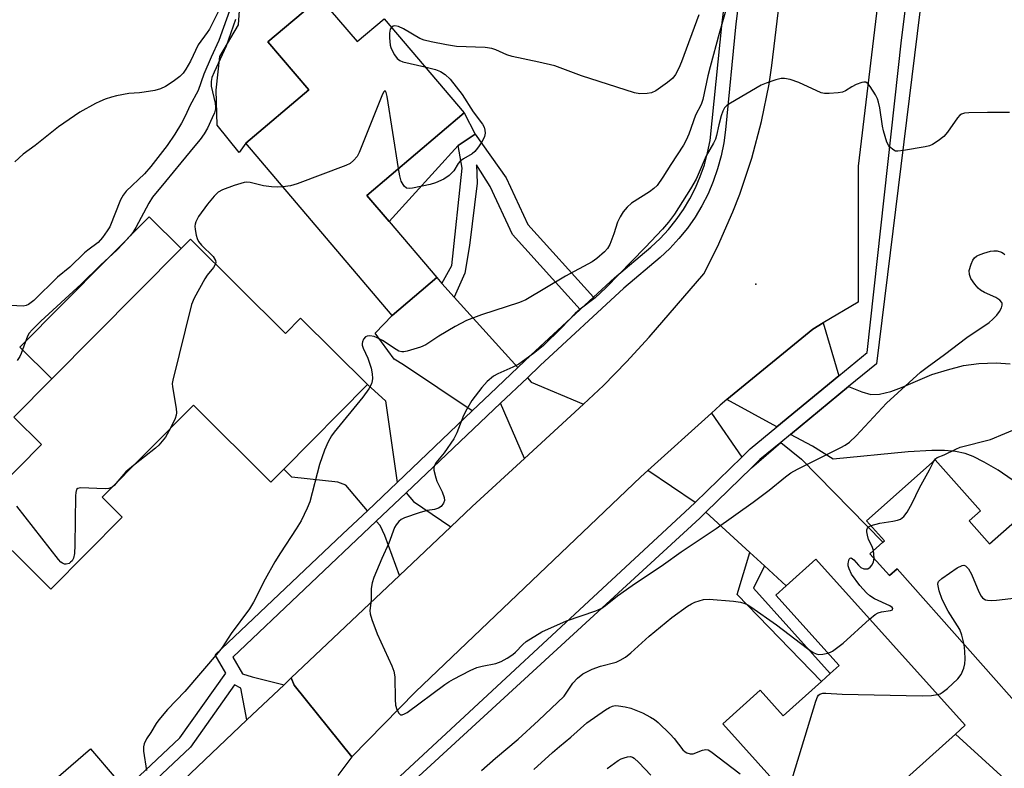
# Model space of a CAD drawing. Units: inches. Extents: x 1285760 to 1291760, y 481452 to 485453.
# Drawn here: x 1288273 to 1288519, y 482302 to 482489 of the extents above; entities that cross this region are included whole.
import ezdxf

# ---------------------------------------------------------------- set-up
doc = ezdxf.new("R2010")
doc.units = ezdxf.units.IN
doc.header["$MEASUREMENT"] = 0
for name, color, linetype in [('BLDG-Footprint', 5, 'Continuous'), ('CULTRL-Pad', 6, 'Continuous'), ('ELEV-Spot Elevation', 7, 'Continuous'), ('TRANS-Driveway', 251, 'Continuous'), ('TRANS-Non Street Sidewalk', 7, 'Continuous'), ('TRANS-Road', 130, 'Continuous'), ('TRANS-Street Sidewalk', 7, 'Continuous'), ('Undefined', 1, 'Continuous')]:
    doc.layers.add(name, color=color, linetype=linetype)

msp = doc.modelspace()

# ---------------------------------------------------------------- linework, layer by layer
at = {"layer": 'BLDG-Footprint'}
for points, elevation in [([(1288348.26, 482494.38), (1288357.59, 482483.4), (1288364.31, 482489.11), (1288384.28, 482465.6), (1288360.03, 482445), (1288365.55, 482438.5), (1288377.47, 482424.46), (1288366.31, 482414.99), (1288329.76, 482458.02), (1288345.48, 482471.37), (1288335.29, 482483.36)], 296.41), ([(1288315.94, 482434.06), (1288339.66, 482410.51), (1288343.46, 482414.34), (1288360.19, 482397.73), (1288339.25, 482376.63), (1288336.04, 482373.4), (1288316.69, 482392.62), (1288293.83, 482369.6), (1288298.84, 482364.61), (1288281.03, 482346.68), (1288261.83, 482365.74), (1288278.74, 482382.77), (1288271.83, 482389.63), (1288281.29, 482399.16), (1288313.61, 482431.72)], 295.94), ([(1288472.16, 482354.12), (1288509.48, 482312.64), (1288507.05, 482310.46), (1288476.23, 482282.73), (1288448.97, 482313.04), (1288458.26, 482321.4), (1288464.02, 482314.99), (1288473.59, 482323.6), (1288475.81, 482325.59), (1288477.99, 482327.56), (1288462.18, 482345.14), (1288464.8, 482347.5)], 295.74)]:
    msp.add_lwpolyline(points, close=True, dxfattribs=dict(at, elevation=elevation))
at = {"layer": 'BLDG-Footprint', "elevation": 295.96}
msp.add_lwpolyline([(1288527.69, 482312.08), (1288492.52, 482351.74), (1288490.58, 482350.02), (1288485.71, 482355.51), (1288488.92, 482358.35), (1288489.34, 482358.72), (1288484.89, 482363.74), (1288502.03, 482378.94), (1288513.32, 482366.22), (1288510.49, 482363.71), (1288515.6, 482357.95), (1288528.22, 482369.15)], dxfattribs=at)
at = {"layer": 'CULTRL-Pad'}
for points in [[(1288329.76, 482458.02), (1288328.08, 482455.71), (1288322.56, 482462.57), (1288322.32, 482471.27), (1288323.27, 482479.7), (1288327.9, 482487.59), (1288328.31, 482493.52), (1288335.85, 482503.91), (1288348.26, 482494.38), (1288335.29, 482483.36), (1288345.48, 482471.37)], [(1288382.81, 482457.45), (1288365.55, 482438.5), (1288360.03, 482445), (1288384.28, 482465.6), (1288387.07, 482460.29)], [(1288313.61, 482431.71), (1288281.29, 482399.16), (1288273.3, 482407.1), (1288305.62, 482439.65)], [(1288297.39, 482299.23), (1288289.38, 482292.36), (1288282.92, 482299.89), (1288290.93, 482306.76)]]:
    msp.add_lwpolyline(points, close=True, dxfattribs=at)
at = {"layer": 'ELEV-Spot Elevation'}
msp.add_point((1288457.2, 482422.84, 290.4), dxfattribs=at)
at = {"layer": 'TRANS-Driveway'}
for points in [[(1288378.76, 482423.03), (1288381.86, 482419.61), (1288397.77, 482402.03), (1288390.83, 482395.43), (1288386.33, 482391.15), (1288369.18, 482402.71), (1288366.85, 482404.1), (1288362.05, 482410.61), (1288366.31, 482414.99), (1288377.47, 482424.46)], [(1288477.98, 482399.93), (1288462.47, 482387.16), (1288449.99, 482393.98), (1288471.42, 482411.6), (1288474.06, 482413.17)], [(1288414.15, 482392.88), (1288399.37, 482379.29), (1288393.38, 482393.08), (1288400.11, 482399.46), (1288401.09, 482398.37)], [(1288367.54, 482373.28), (1288360.14, 482366.24), (1288354.77, 482372.58), (1288352.76, 482373.35), (1288341.29, 482374.59), (1288339.25, 482376.63), (1288360.19, 482397.73), (1288364.68, 482393.65)], [(1288453.73, 482379.65), (1288442.06, 482368.3), (1288430.2, 482376.29), (1288446.09, 482390.59)], [(1288459.33, 482352.51), (1288455.72, 482355.81), (1288444.73, 482365.86), (1288456.1, 482376.93), (1288463.44, 482383.29), (1288468.58, 482379.14), (1288488.92, 482358.35), (1288485.71, 482355.51), (1288490.58, 482350.02), (1288492.52, 482351.74), (1288527.69, 482312.08), (1288527.34, 482311.77), (1288531.37, 482307.24), (1288533.62, 482309.24), (1288536.01, 482306.54), (1288531.57, 482301.13), (1288547.52, 482283.86), (1288542.83, 482277.9), (1288507.05, 482310.46), (1288509.48, 482312.64), (1288472.16, 482354.12), (1288464.8, 482347.5)], [(1288380.95, 482362.2), (1288368.15, 482350.08), (1288364.53, 482360.03), (1288363.29, 482362.51), (1288362.36, 482363.61), (1288369.8, 482370.68), (1288371.66, 482368.55)]]:
    msp.add_lwpolyline(points, close=True, dxfattribs=at)
msp.add_lwpolyline([(1288528.22, 482369.15), (1288517.72, 482376.33), (1288514.28, 482378.4), (1288511.53, 482379.79), (1288509.5, 482380.5), (1288507.05, 482381), (1288504.36, 482381.26), (1288501.16, 482381.31), (1288495.24, 482380.96), (1288476.52, 482379.15), (1288471.32, 482382.33), (1288465.88, 482385.3), (1288480.37, 482397.23), (1288483.67, 482395.93), (1288485.92, 482395.3), (1288488.09, 482395.32), (1288490.91, 482396.01), (1288493.6, 482397.01), (1288501.21, 482400.25), (1288505.08, 482401.45), (1288509.1, 482402.47), (1288512.88, 482402.99), (1288517.24, 482403.14), (1288520.79, 482402.9)], dxfattribs=at)
at = {"layer": 'TRANS-Non Street Sidewalk'}
for points in [[(1288416.64, 482419.55), (1288413.32, 482416.49), (1288396.39, 482435.21), (1288390.85, 482447.23), (1288387.4, 482452.61), (1288387.59, 482448.02), (1288385.65, 482432.52), (1288384.49, 482425.54), (1288381.86, 482419.61), (1288378.76, 482423.03), (1288381.26, 482427.48), (1288383.84, 482451.76), (1288382.81, 482457.45), (1288387.07, 482460.29), (1288394.81, 482449.4), (1288400.2, 482437.72)], [(1288459.33, 482352.51), (1288456.65, 482346.87), (1288475.8, 482325.59), (1288473.59, 482323.6), (1288452.56, 482345.29), (1288455.72, 482355.81)]]:
    msp.add_lwpolyline(points, close=True, dxfattribs=at)
at = {"layer": 'TRANS-Road'}
for points in [[(1288490.93, 482520.49), (1288482.77, 482452.29), (1288482.73, 482418.34), (1288474.06, 482413.17), (1288471.42, 482411.6), (1288449.99, 482393.98), (1288448.31, 482392.6), (1288446.09, 482390.59), (1288430.2, 482376.29), (1288428.45, 482374.71), (1288372.2, 482321.02), (1288356.24, 482304.74), (1288341.86, 482322.63), (1288341.11, 482324.46), (1288368.15, 482350.08), (1288380.95, 482362.2), (1288386.35, 482367.32), (1288399.37, 482379.29), (1288414.15, 482392.88), (1288419.15, 482397.48), (1288424.92, 482403.45), (1288430.51, 482409.59), (1288444.19, 482425.43), (1288447.64, 482432.18), (1288451.46, 482440.86), (1288453.17, 482445.29), (1288456.17, 482454.29), (1288458.61, 482463.46), (1288460.49, 482472.77), (1288461.21, 482477.46), (1288467.22, 482527.34)], [(1288291.43, 482277.31), (1288330.05, 482313.97), (1288339.31, 482322.76), (1288341.11, 482324.46), (1288341.86, 482322.63), (1288356.24, 482304.74), (1288352.79, 482300.07)]]:
    msp.add_lwpolyline(points, dxfattribs=at)
at = {"layer": 'TRANS-Street Sidewalk'}
for points in [[(1288359.17, 482291.43), (1288440.73, 482367), (1288442.06, 482368.3), (1288453.73, 482379.65), (1288455.81, 482381.68), (1288462.47, 482387.16), (1288477.98, 482399.93), (1288485.03, 482405.73), (1288493.62, 482483.73), (1288496.72, 482508.29), (1288498.1, 482520.93), (1288499.71, 482533.6), (1288501.52, 482546.17), (1288502.07, 482550.9), (1288504.11, 482568.27), (1288506.45, 482588.18), (1288507.71, 482598.91), (1288507.94, 482600.89), (1288509.29, 482616.1), (1288510.92, 482631.38), (1288512.83, 482646.62)], [(1288516.34, 482646.15), (1288514.44, 482630.97), (1288512.82, 482615.76), (1288511.47, 482600.52), (1288511.19, 482598.19), (1288509.98, 482587.85), (1288507.63, 482567.87), (1288505.6, 482550.59), (1288505.03, 482545.71), (1288503.22, 482533.13), (1288501.62, 482520.51), (1288500.24, 482507.87), (1288487.32, 482402.95), (1288480.37, 482397.23), (1288465.88, 482385.3), (1288463.44, 482383.29), (1288458.21, 482378.99), (1288456.1, 482376.93), (1288444.73, 482365.86), (1288443.21, 482364.39), (1288361.72, 482289.57)], [(1288457.33, 482528.55), (1288452.23, 482487.83), (1288449.63, 482461.37), (1288449.2, 482458.12), (1288448.55, 482454.84), (1288447.66, 482451.62), (1288446.56, 482448.46), (1288445.25, 482445.39), (1288443.73, 482442.42), (1288442.01, 482439.55), (1288440.09, 482436.81), (1288438, 482434.21), (1288435.73, 482431.76), (1288433.3, 482429.47), (1288424.22, 482421.82), (1288403.33, 482402.52), (1288400.11, 482399.46), (1288393.38, 482393.08), (1288369.8, 482370.68), (1288362.36, 482363.61), (1288326.48, 482329.65), (1288328.91, 482325.5), (1288331.31, 482324.74), (1288339.31, 482322.76), (1288330.05, 482313.97), (1288328.5, 482321.91), (1288326.93, 482322.72), (1288315.92, 482307.21), (1288199.04, 482197.24)], [(1288196.68, 482199.79), (1288313.29, 482309.51), (1288324.77, 482325.68), (1288322.08, 482330.28), (1288354.02, 482360.43), (1288360.14, 482366.24), (1288367.54, 482373.28), (1288386.33, 482391.15), (1288390.83, 482395.43), (1288397.77, 482402.03), (1288400.95, 482405.05), (1288413.32, 482416.49), (1288416.64, 482419.55), (1288421.91, 482424.42), (1288431, 482432.08), (1288433.26, 482434.21), (1288435.37, 482436.49), (1288437.31, 482438.9), (1288439.09, 482441.45), (1288440.69, 482444.11), (1288442.1, 482446.87), (1288443.32, 482449.72), (1288444.34, 482452.65), (1288445.16, 482455.64), (1288445.77, 482458.69), (1288448.77, 482488.22), (1288450.93, 482505.47)]]:
    msp.add_lwpolyline(points, dxfattribs=at)
at = {"layer": 'Undefined'}
msp.add_line((1288486.74, 482354.35, 294), (1288486.6, 482356.29, 294), dxfattribs=at)
for points, elevation in [([(1288451.94, 482499.24), (1288448.03, 482485.46), (1288445.76, 482477.09), (1288445.19, 482474.86), (1288443.96, 482468.91), (1288443.51, 482467.74), (1288442.12, 482465.02), (1288440.43, 482460.29), (1288439.81, 482458.8), (1288439.12, 482457.58), (1288435.93, 482452.7), (1288433.99, 482449.51), (1288432.51, 482447.5), (1288431.74, 482446.72), (1288430.65, 482445.86), (1288426.15, 482443.02), (1288425.05, 482442.03), (1288424.09, 482440.91), (1288423.3, 482439.65), (1288422.61, 482438.32), (1288421.73, 482435.38), (1288420.68, 482432.73), (1288420.14, 482431.75), (1288419.39, 482430.92), (1288417.45, 482429.25), (1288416.3, 482428.44), (1288409.68, 482424.79), (1288399.72, 482418.95), (1288398.17, 482418.28), (1288388.69, 482415.16), (1288384.94, 482413.72), (1288382.07, 482412.29), (1288378.03, 482409.82), (1288374.75, 482407.7), (1288373.44, 482407.05), (1288370.11, 482406.05), (1288369.28, 482405.9), (1288368.75, 482405.91), (1288368.01, 482406.13), (1288367.29, 482406.49), (1288363.88, 482408.72), (1288362.59, 482409.42), (1288361.79, 482409.74), (1288360.77, 482409.91), (1288360.05, 482409.84), (1288359.65, 482409.64), (1288359.19, 482409.11), (1288358.89, 482408.45), (1288358.83, 482408), (1288358.87, 482407.56), (1288359.1, 482406.84), (1288360.27, 482404.3), (1288361.05, 482401.83), (1288361.3, 482400.39), (1288361.39, 482399.23), (1288361.37, 482398.66), (1288361.2, 482397.94), (1288360.52, 482396.71), (1288359, 482394.61), (1288351.8, 482385.89), (1288351.16, 482384.94), (1288350.35, 482383.45), (1288349.39, 482381.37), (1288348.18, 482377.77), (1288345.78, 482368.44), (1288345.1, 482366.84), (1288343.58, 482363.72), (1288342.36, 482361.69), (1288338.41, 482355.69), (1288337.04, 482353.48), (1288334.59, 482349.17), (1288331.68, 482343.36), (1288330.66, 482341.7), (1288326.1, 482335.61), (1288323.82, 482332.11), (1288322.87, 482330.84), (1288314.5, 482321.06), (1288310.17, 482316.6), (1288308, 482314.01), (1288307.35, 482313.1), (1288306.01, 482310.85), (1288304.95, 482309.25), (1288304.37, 482308.05), (1288304.18, 482307.29), (1288304.2, 482306.17), (1288304.96, 482301.32)], 294), ([(1288326.06, 482492.28), (1288323, 482483.67), (1288321.11, 482479.53), (1288319.31, 482475.27), (1288317.87, 482471.23), (1288315.76, 482467.37), (1288314.66, 482464.92), (1288313.7, 482463.07), (1288312.01, 482460.3), (1288310.11, 482457.48), (1288306.03, 482452.22), (1288304.42, 482450.41), (1288299.9, 482446.08), (1288299.08, 482445.06), (1288298.46, 482443.89), (1288295.74, 482437.13), (1288295.15, 482436.13), (1288293.96, 482434.48), (1288292.85, 482433.21), (1288290.31, 482431.34), (1288289.43, 482430.61), (1288285.75, 482427.11), (1288282.74, 482424.56), (1288276.76, 482418.78), (1288275.46, 482417.74), (1288274.85, 482417.48), (1288274.09, 482417.36), (1288266.25, 482417.77)], 300), ([(1288323.51, 482492.2), (1288320.67, 482486.48), (1288320.13, 482485.65), (1288317.87, 482482.63), (1288315.94, 482478.55), (1288314.79, 482476.52), (1288314.14, 482475.56), (1288313.23, 482474.66), (1288311.62, 482473.44), (1288309.68, 482472.23), (1288308.42, 482471.59), (1288306.99, 482471.22), (1288304.35, 482470.75), (1288303.17, 482470.6), (1288300.53, 482470.43), (1288297.46, 482469.86), (1288296.17, 482469.52), (1288294.63, 482469.01), (1288293.25, 482468.47), (1288292.17, 482467.96), (1288288.27, 482465.75), (1288282.98, 482462.14), (1288277.13, 482457.44), (1288274.11, 482455.29), (1288272.02, 482453.36)], 302), ([(1288327.17, 482488.97), (1288324.88, 482482.27), (1288321.83, 482475.79), (1288321.3, 482474.47), (1288321.06, 482473.45), (1288321.08, 482472.29), (1288322.1, 482468), (1288322.2, 482467.14), (1288322.18, 482466.66), (1288321.93, 482465.65), (1288321.38, 482464.34), (1288320.21, 482461.82), (1288319.32, 482460.36), (1288318.34, 482458.95), (1288317.06, 482457.34), (1288313.53, 482453.17), (1288309.73, 482448.47), (1288306.42, 482444.54), (1288305.5, 482443.08), (1288302.28, 482436.95), (1288301.53, 482435.75), (1288300.89, 482434.92), (1288299.1, 482432.96), (1288297.5, 482431.35), (1288293.55, 482427.68), (1288288.62, 482422.86), (1288278.56, 482413.61), (1288276.37, 482411.44), (1288275.65, 482410.59), (1288275.2, 482409.84), (1288273.63, 482405.52), (1288273.26, 482404.73), (1288272.65, 482403.79)], 298), ([(1288442.92, 482490.07), (1288438.66, 482478.35), (1288437.97, 482476.76), (1288437.16, 482475.22), (1288436.48, 482474.3), (1288435.11, 482473.17), (1288432.2, 482471.08), (1288431.15, 482470.61), (1288430.01, 482470.43), (1288428.25, 482470.39), (1288426.87, 482470.61), (1288413.62, 482474.9), (1288406.95, 482477.35), (1288403.01, 482478.3), (1288396.28, 482479.65), (1288394.95, 482480.1), (1288392.22, 482481.34), (1288391.26, 482481.69), (1288389.57, 482481.94), (1288382.42, 482482.21), (1288379.87, 482482.6), (1288376.07, 482483.36), (1288374.34, 482483.77), (1288373.24, 482484.2), (1288369.18, 482486.57), (1288367.89, 482487.21), (1288367.03, 482487.34), (1288366.61, 482487.23), (1288366.15, 482486.94)], 296), ([(1288366.15, 482486.94), (1288365.83, 482486.5), (1288365.64, 482485.51), (1288365.66, 482484.32), (1288365.86, 482482.53), (1288366, 482481.96), (1288366.34, 482481.15), (1288366.93, 482480.13), (1288367.6, 482479.2), (1288368.24, 482478.69), (1288369.01, 482478.38), (1288374.5, 482477.11)], 296), ([(1288374.5, 482477.11), (1288377.14, 482476.45), (1288378.44, 482475.97), (1288379.57, 482475.18), (1288380.79, 482474.01), (1288383.86, 482470.21), (1288386.6, 482465.91), (1288388.9, 482462.82), (1288389.29, 482462.08), (1288389.5, 482461.31), (1288389.54, 482460.51), (1288389.43, 482459.72), (1288389.1, 482458.96), (1288388.66, 482458.23), (1288387.69, 482456.81), (1288386.97, 482455.94), (1288386.32, 482455.42), (1288384.12, 482454.17), (1288383.34, 482453.58), (1288382.85, 482452.99), (1288381.76, 482451.12), (1288380.56, 482449.96), (1288379.2, 482449.04), (1288377.17, 482448.16), (1288375.81, 482447.73), (1288371.45, 482446.8), (1288370.61, 482446.71), (1288369.88, 482446.84), (1288369.31, 482447.31), (1288368.61, 482448.55), (1288368.24, 482449.87), (1288367.92, 482451.7)], 296), ([(1288520.6, 482465.67), (1288515.11, 482465.72), (1288510.46, 482465.66), (1288509.35, 482465.51), (1288508.62, 482465.25), (1288508.19, 482465), (1288507.59, 482464.41), (1288505.09, 482460.77), (1288504.15, 482459.67), (1288502.8, 482458.64), (1288501.36, 482457.73), (1288500.59, 482457.4), (1288499.49, 482457.14), (1288494.06, 482456.17), (1288492.66, 482456.02), (1288492.13, 482456.08), (1288491.66, 482456.28), (1288490.64, 482457.11), (1288490.31, 482457.52), (1288489.93, 482458.3), (1288489.1, 482461.14), (1288488.85, 482462.29), (1288488.16, 482466.84), (1288487.86, 482468.26), (1288487.6, 482469.09), (1288487.06, 482470.14), (1288485.77, 482472.16), (1288485.25, 482472.83), (1288484.65, 482473.26), (1288484.17, 482473.3), (1288483.65, 482473.2), (1288482.27, 482472.7), (1288481.22, 482472.15), (1288479.61, 482471.1), (1288478.87, 482470.78), (1288477.77, 482470.58), (1288475.51, 482470.42), (1288474.39, 482470.45), (1288473.56, 482470.64), (1288467.91, 482473.2), (1288465.75, 482473.91), (1288464.39, 482474.2), (1288463.57, 482474.17), (1288462.21, 482473.85), (1288459.78, 482473.07), (1288458.57, 482472.54), (1288450.89, 482468.07), (1288449.95, 482467.42), (1288449.4, 482466.86), (1288448.96, 482466.04), (1288448.57, 482464.9), (1288447.96, 482462.62), (1288447.39, 482459.92), (1288447.13, 482459.08), (1288446.64, 482458.07), (1288444.79, 482454.87), (1288442.28, 482449.08), (1288440.91, 482446.62), (1288436.84, 482440.34), (1288435.38, 482438.3), (1288433.91, 482436.59), (1288429.54, 482431.96), (1288419.73, 482421.9), (1288417.05, 482419.45), (1288413.32, 482416.56), (1288412.04, 482415.46), (1288408.62, 482411.88), (1288404.07, 482407.43), (1288401.65, 482405.47), (1288398.01, 482402.87), (1288396.51, 482402.07), (1288392.7, 482400.42), (1288391.69, 482399.84), (1288390.06, 482398.55), (1288388.72, 482397.02), (1288386.27, 482393.79), (1288384.95, 482391.58), (1288384.19, 482390.04), (1288382.49, 482385.71), (1288381.7, 482384.18), (1288379.34, 482380.7), (1288377.28, 482378.23), (1288376.81, 482377.37), (1288376.72, 482376.88), (1288376.74, 482376.36), (1288377.2, 482374.45), (1288377.5, 482373.66), (1288378.82, 482370.93), (1288379.34, 482369.57), (1288379.43, 482368.78), (1288379.18, 482368.1), (1288378.55, 482367.3), (1288377.91, 482366.87), (1288376.87, 482366.58), (1288375.06, 482366.31), (1288373.05, 482365.71), (1288369.38, 482364.43), (1288368.59, 482364.05), (1288367.96, 482363.55), (1288367.31, 482362.73), (1288366.91, 482362.02), (1288365.5, 482358.14), (1288363.75, 482354.32), (1288361.75, 482349.55), (1288361.33, 482348.19), (1288361.08, 482346.81), (1288361.08, 482343.91), (1288360.74, 482341.32), (1288360.81, 482340.47), (1288361.22, 482339.09), (1288362.54, 482335.51), (1288366.24, 482327.5), (1288366.78, 482326.15), (1288366.99, 482324.72), (1288367.06, 482319.12), (1288367.2, 482317.65), (1288367.53, 482316.61), (1288367.99, 482315.69), (1288368.45, 482315.27), (1288368.83, 482315.24), (1288369.45, 482315.47), (1288370.1, 482315.87), (1288379.52, 482322.86), (1288380.5, 482323.52), (1288381.69, 482324.2), (1288385.84, 482326.33), (1288387.45, 482327.04), (1288388.83, 482327.42), (1288392.21, 482328.11), (1288393.54, 482328.57), (1288395.04, 482329.38), (1288396.46, 482330.3), (1288397.12, 482330.88), (1288398.94, 482332.83), (1288399.82, 482333.56), (1288403.71, 482335.96), (1288409.92, 482338.74), (1288417.19, 482341.19), (1288418.74, 482341.9), (1288419.66, 482342.55), (1288422.66, 482344.95), (1288426.32, 482347.56), (1288434.11, 482352.81), (1288438.57, 482355.94), (1288447.31, 482361.81), (1288456.53, 482368.39), (1288460.5, 482371.33), (1288464.64, 482374.68), (1288465.95, 482375.66), (1288467.62, 482376.63), (1288478.46, 482382.04), (1288479.49, 482382.62), (1288480.58, 482383.38), (1288482.24, 482384.97), (1288489.83, 482393.11), (1288498.38, 482400.81), (1288499.97, 482402.08), (1288504.37, 482405.24), (1288509.93, 482409.52), (1288515.51, 482413.23), (1288516.44, 482414.05), (1288517.39, 482415.1), (1288518.07, 482415.99), (1288518.57, 482416.93), (1288518.77, 482417.62), (1288518.75, 482418.05), (1288518.66, 482418.26), (1288518.14, 482418.82), (1288517.19, 482419.46), (1288514.37, 482420.74), (1288513.37, 482421.3), (1288512.77, 482421.83), (1288511.88, 482422.84), (1288510.93, 482424.27), (1288510.57, 482425.26), (1288510.53, 482426.28), (1288510.99, 482427.86), (1288511.41, 482428.78), (1288511.82, 482429.37), (1288512.31, 482429.81), (1288512.8, 482430.09), (1288514.16, 482430.58), (1288515.86, 482431.05), (1288516.71, 482431.17), (1288517.52, 482431.11), (1288518.55, 482430.83), (1288519.01, 482430.59), (1288519.42, 482430.23)], 292), ([(1288367.92, 482451.7), (1288365.08, 482469.68), (1288364.83, 482470.73), (1288364.67, 482471.04), (1288364.5, 482471.14), (1288364.17, 482470.8), (1288363.72, 482469.84), (1288358.12, 482455.7), (1288357.56, 482454.7), (1288356.66, 482453.68), (1288355.82, 482453), (1288354.79, 482452.48), (1288342.63, 482447.9), (1288340.96, 482447.36), (1288339.03, 482447.1)], 296), ([(1288339.03, 482447.1), (1288337.63, 482447.02), (1288336.2, 482447.1), (1288334.21, 482447.39), (1288330.84, 482448.19), (1288330.04, 482448.27), (1288329.31, 482448.22), (1288326.84, 482447.5), (1288323.91, 482446.4), (1288322.83, 482445.77), (1288321.85, 482444.82), (1288320.2, 482442.8), (1288317.93, 482439.71), (1288317.25, 482438.4), (1288317.07, 482437.85), (1288317, 482437.3), (1288317.07, 482436.47), (1288317.37, 482435.07), (1288317.61, 482434.25), (1288317.95, 482433.48), (1288318.67, 482432.59), (1288321.62, 482429.71), (1288322.15, 482428.76), (1288322.24, 482428.26), (1288322.18, 482427.87)], 296), ([(1288322.18, 482427.87), (1288321.72, 482426.97), (1288320.14, 482425.06), (1288319.52, 482424.16), (1288316.82, 482419.35), (1288316.22, 482417.75), (1288311.5, 482398.88), (1288311.39, 482398), (1288311.42, 482397.19), (1288312.37, 482391.79), (1288312.46, 482390.65), (1288312.38, 482390.09), (1288312.11, 482389.29), (1288310.93, 482386.82)], 296), ([(1288310.93, 482386.82), (1288309.71, 482384.62), (1288308.03, 482382.61), (1288307.15, 482381.83), (1288301.71, 482377.53)], 296), ([(1288501.69, 482378.64), (1288502.12, 482379.21), (1288502.54, 482379.51), (1288504.27, 482380.19), (1288507.17, 482381.63), (1288508.24, 482382.08), (1288515.87, 482384.02), (1288523.02, 482387.01)], 294), ([(1288485.98, 482362.51), (1288488.18, 482363.16), (1288491.42, 482363.61), (1288492.58, 482363.84), (1288493.34, 482364.15), (1288494.18, 482364.77), (1288495.02, 482365.9), (1288496.3, 482368.15), (1288498.08, 482371.95), (1288500.61, 482376.47), (1288501.69, 482378.64)], 294), ([(1288301.71, 482377.53), (1288299.81, 482375.92), (1288297.79, 482373.59)], 296), ([(1288297.79, 482373.59), (1288296.85, 482372.52), (1288296.35, 482372.14)], 296), ([(1288296.35, 482372.14), (1288295.49, 482371.8), (1288294.64, 482371.72), (1288288.45, 482371.95), (1288287.75, 482371.79), (1288287.44, 482371.51), (1288287.25, 482370.79), (1288287.2, 482369.93), (1288287.03, 482357.6), (1288286.91, 482355.52), (1288286.68, 482354.42), (1288286.34, 482353.72), (1288285.99, 482353.35), (1288285.58, 482353.07), (1288284.91, 482352.88), (1288284.43, 482352.92), (1288283.95, 482353.11), (1288283.55, 482353.41), (1288282.94, 482354.06), (1288272.58, 482367.36)], 296), ([(1288486.6, 482356.29), (1288486.29, 482357.31), (1288485.38, 482359.03), (1288485.08, 482360.14), (1288484.95, 482360.96), (1288484.95, 482361.47), (1288485.07, 482361.9), (1288485.38, 482362.2), (1288485.98, 482362.51)], 294), ([(1288485.62, 482339.16), (1288486.98, 482340.32), (1288487.73, 482340.76), (1288488.58, 482340.98), (1288490.88, 482341.29), (1288491.37, 482341.51), (1288491.45, 482341.82), (1288491.28, 482342.07), (1288490.65, 482342.47), (1288486.83, 482344.21), (1288485.67, 482344.98), (1288484.85, 482345.69), (1288483.21, 482347.54), (1288481.09, 482350.43), (1288480.48, 482351.71), (1288480.29, 482352.49), (1288480.25, 482353.01), (1288480.32, 482353.5), (1288480.56, 482354.12), (1288480.78, 482354.39), (1288481.05, 482354.45), (1288481.7, 482353.99), (1288482.86, 482352.65), (1288483.47, 482352.08), (1288484.19, 482351.76), (1288484.71, 482351.69), (1288485.2, 482351.74), (1288485.8, 482352.11), (1288486.26, 482352.73), (1288486.59, 482353.46), (1288486.74, 482354.35)], 294), ([(1288509.26, 482332.86), (1288508.66, 482335.17), (1288508.15, 482336.56), (1288505.22, 482341.12), (1288503.72, 482344.03), (1288502.97, 482346.23), (1288502.69, 482347.87), (1288502.77, 482348.35), (1288502.88, 482348.56), (1288503.64, 482349.3), (1288507.54, 482351.94), (1288508.74, 482352.58), (1288509.19, 482352.63), (1288509.62, 482352.46), (1288510.36, 482351.69), (1288511.05, 482350.39), (1288512.94, 482345.95), (1288513.47, 482344.91), (1288513.81, 482344.47), (1288514.17, 482344.19), (1288514.58, 482343.99), (1288515.08, 482343.88), (1288516.16, 482343.84), (1288517.32, 482343.93), (1288526.57, 482344.97)], 296), ([(1288388.64, 482301.32), (1288392.12, 482304.39), (1288397.79, 482309.2), (1288402.92, 482313.86), (1288409.29, 482319.95), (1288409.82, 482320.63), (1288411.47, 482323.19), (1288412.61, 482324.41), (1288413.94, 482325.47), (1288416.3, 482326.69), (1288418.37, 482327.41), (1288422.26, 482328.43), (1288423.33, 482328.9), (1288424.61, 482329.62), (1288426, 482330.71), (1288430.52, 482334.91), (1288436.24, 482339.6), (1288440.13, 482342.38), (1288441.14, 482343.02), (1288441.92, 482343.42), (1288444.13, 482344.06), (1288445.55, 482344.15), (1288451.66, 482343.65), (1288453.36, 482343.39), (1288454.44, 482343.09), (1288455.2, 482342.73), (1288455.94, 482342.26), (1288462.37, 482337.76), (1288470.1, 482331.8), (1288471.52, 482330.8), (1288472.28, 482330.45), (1288472.82, 482330.36), (1288473.95, 482330.4), (1288475.23, 482330.63)], 294), ([(1288475.23, 482330.63), (1288475.89, 482330.88), (1288476.39, 482331.18), (1288478.98, 482333.18), (1288485.62, 482339.16)], 294), ([(1288502.59, 482320.3), (1288503.27, 482320.54), (1288503.75, 482320.82), (1288505.11, 482321.87), (1288507.64, 482324.24), (1288508.47, 482325.36), (1288509.15, 482326.92), (1288509.42, 482328.02), (1288509.47, 482329.15), (1288509.43, 482331.16), (1288509.26, 482332.86)], 296), ([(1288465.01, 482295.21), (1288472.15, 482318.66), (1288472.59, 482319.73), (1288472.88, 482320.13), (1288473.23, 482320.43), (1288473.92, 482320.66), (1288474.7, 482320.7), (1288478.78, 482320.39), (1288498.75, 482320.03), (1288501.08, 482320.1), (1288502.59, 482320.3)], 296), ([(1288401.73, 482301.58), (1288406.41, 482305.88), (1288408.1, 482307.35), (1288411, 482309.68), (1288414.94, 482313.28), (1288419.62, 482316.47), (1288420.62, 482317.09), (1288421.41, 482317.44), (1288422.09, 482317.55), (1288422.91, 482317.51), (1288424.58, 482317.24), (1288425.95, 482316.92), (1288428.85, 482315.79), (1288430.9, 482314.71), (1288431.89, 482314.06), (1288432.81, 482313.31), (1288435.83, 482310.45), (1288436.83, 482309.36), (1288438.95, 482306.55), (1288439.54, 482306), (1288439.99, 482305.73), (1288440.77, 482305.53), (1288441.53, 482305.55), (1288443.91, 482306.41), (1288444.69, 482306.56), (1288445.26, 482306.48), (1288445.99, 482306.12), (1288453.25, 482300.52)], 296), ([(1288420.04, 482301.86), (1288422.82, 482303.85), (1288423.55, 482304.25), (1288424.32, 482304.55), (1288425.11, 482304.76), (1288425.87, 482304.82), (1288426.34, 482304.7), (1288426.77, 482304.44), (1288427.97, 482303.35), (1288430.95, 482300.22)], 298)]:
    msp.add_lwpolyline(points, dxfattribs=dict(at, elevation=elevation))

doc.saveas('drawing.dxf')
